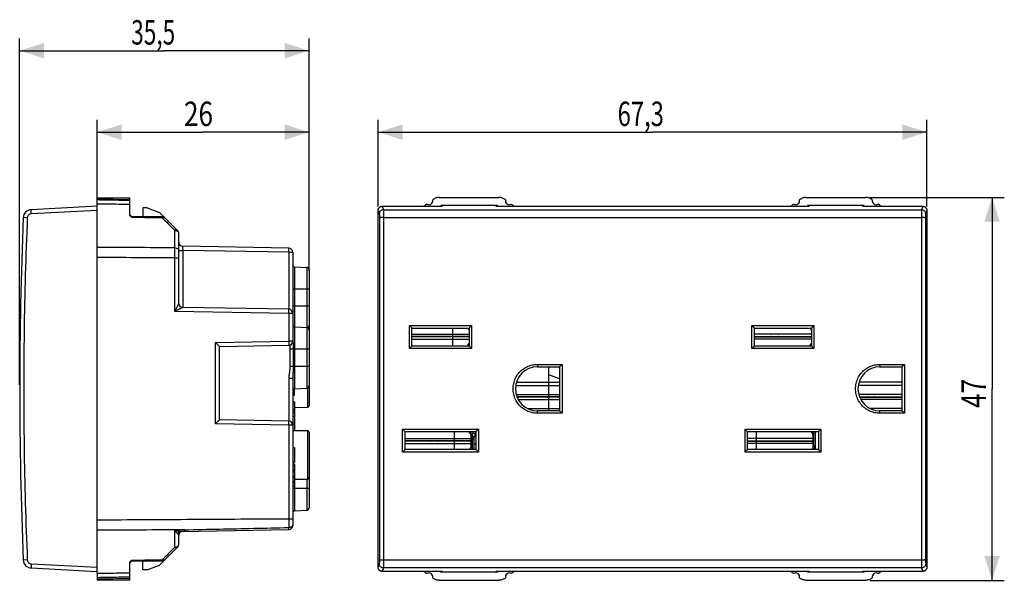
# Model space of a CAD drawing. Units: millimetres. Extents: x -78 to 43, y -20 to 49.
import ezdxf

# ---------------------------------------------------------------- set-up
doc = ezdxf.new("R2010")
doc.units = ezdxf.units.MM
doc.header["$LTSCALE"] = 16.335
doc.layers.get('0').update_dxf_attribs({"linetype": 'CONTINUOUS'})
doc.styles.get("Standard").update_dxf_attribs({"font": 'txt', "width": 0.8})
doc.dimstyles.new('DIMSTYLE_1', dxfattribs={"dimtxt": 3, "dimasz": 3, "dimexe": 0.18, "dimexo": 0.0625, "dimgap": 0.09, "dimtad": 1, "dimdsep": 46, "dimtxsty": 'STANDARD', "dimblk": '_FILLED', "dimblk1": '_FILLED', "dimblk2": '_FILLED', "dimcen": 0.09, "dimadec": 0, "dimazin": 0, "dimtfac": 1, "dimtofl": 0, "dimtmove": 0, "dimatfit": 3, "dimldrblk": '_FILLED', "dimfxl": 1, "dimtolj": 1, "dimarcsym": 0})

# ---------------------------------------------------------------- blocks, each defined once
blk = doc.blocks.new('_FILLED')
at = {"color": 0, "linetype": 'BYBLOCK'}
blk.add_solid([(0, 0), (-1, 0.317), (-1, -0.317)], dxfattribs=at)
blk = doc.blocks.new('*D0')
at = {"color": 2, "linetype": 'CONTINUOUS'}
for p, q in [((-33.82, 26.39), (-33.82, 36.99)), ((33.48, 26.39), (33.48, 36.99)), ((-33.82, 35.49), (-0.17, 35.49)), ((33.48, 35.49), (-0.17, 35.49))]:
    blk.add_line(p, q, dxfattribs=at)
at = {"color": 2, "linetype": 'CONTINUOUS', "xscale": 3, "yscale": 3, "zscale": 3}
for p, rotation in [((-33.82, 35.49), 180), ((33.48, 35.49), 360)]:
    blk.add_blockref('_FILLED', p, dxfattribs=dict(at, rotation=rotation))
at = {"color": 2, "linetype": 'CONTINUOUS', "width": 0.714286}
blk.add_text('67,3', height=3, dxfattribs=at).set_placement((-4.45, 36.24))
blk = doc.blocks.new('*D1')
at = {"color": 2, "linetype": 'CONTINUOUS'}
for p, q in [((26.51, 27.49), (42.98, 27.49)), ((41.48, 27.49), (41.48, 3.99)), ((41.48, -19.51), (41.48, 3.99)), ((26.51, -19.51), (42.98, -19.51))]:
    blk.add_line(p, q, dxfattribs=at)
at = {"color": 2, "linetype": 'CONTINUOUS', "xscale": 3, "yscale": 3, "zscale": 3}
for p, rotation in [((41.48, 27.49), 90), ((41.48, -19.51), 270)]:
    blk.add_blockref('_FILLED', p, dxfattribs=dict(at, rotation=rotation))
at = {"color": 2, "linetype": 'CONTINUOUS', "width": 0.785714}
blk.add_text('47', height=3, rotation=90, dxfattribs=at).set_placement((40.73, 1.64))
blk = doc.blocks.new('*D2')
at = {"color": 2, "linetype": 'CONTINUOUS'}
for p, q in [((-68.29, 26.39), (-68.29, 36.99)), ((-42.29, 18.45), (-42.29, 36.99)), ((-68.29, 35.49), (-55.29, 35.49)), ((-42.29, 35.49), (-55.29, 35.49))]:
    blk.add_line(p, q, dxfattribs=at)
at = {"color": 2, "linetype": 'CONTINUOUS', "xscale": 3, "yscale": 3, "zscale": 3, "rotation": 180}
blk.add_blockref('_FILLED', (-68.29, 35.49), dxfattribs=at)
at = {"color": 2, "linetype": 'CONTINUOUS', "xscale": 3, "yscale": 3, "zscale": 3}
blk.add_blockref('_FILLED', (-42.29, 35.49), dxfattribs=at)
at = {"color": 2, "linetype": 'CONTINUOUS', "width": 0.785714}
blk.add_text('26', height=3, dxfattribs=at).set_placement((-57.64, 36.24))
blk = doc.blocks.new('*D3')
at = {"color": 2, "linetype": 'CONTINUOUS'}
for p, q in [((-77.79, 4.49), (-77.79, 46.99)), ((-42.29, 18.89), (-42.29, 46.99)), ((-77.79, 45.49), (-60.04, 45.49)), ((-42.29, 45.49), (-60.04, 45.49))]:
    blk.add_line(p, q, dxfattribs=at)
at = {"color": 2, "linetype": 'CONTINUOUS', "xscale": 3, "yscale": 3, "zscale": 3, "rotation": 180}
blk.add_blockref('_FILLED', (-77.79, 45.49), dxfattribs=at)
at = {"color": 2, "linetype": 'CONTINUOUS', "xscale": 3, "yscale": 3, "zscale": 3}
blk.add_blockref('_FILLED', (-42.29, 45.49), dxfattribs=at)
at = {"color": 2, "linetype": 'CONTINUOUS', "width": 0.678571}
blk.add_text('35,5', height=3, dxfattribs=at).set_placement((-64.11, 46.24))

msp = doc.modelspace()

# ---------------------------------------------------------------- linework, layer by layer
at = {"color": 7, "linetype": 'CONTINUOUS'}
for p, q in [((-68.285, -18.669), (-68.285, 27.494)), ((-68.285, 27.494), (-64.285, 27.424)), ((-64.285, 25.39), (-64.285, 27.424)), ((-26.344, 27.494), (-18.994, 27.494)), ((18.656, 27.494), (26.006, 27.494)), ((-68.285, 26.394), (-76.397, 25.969)), ((-62.685, 26.194), (-62.685, 25.166)), ((-62.136, 26.194), (-62.685, 26.194)), ((-62.136, 26.194), (-60.641, 25.65)), ((-60.641, 25.65), (-58.432, 23.44)), ((-33.819, -17.906), (-33.819, 25.894)), ((-33.319, 26.394), (-25.969, 26.394)), ((-26.139, 26.494), (-26.139, 26.394)), ((-19.199, 26.494), (-26.139, 26.494)), ((-26.105, 26.494), (-26.084, 26.394)), ((-26.032, 26.494), (-26.054, 26.394)), ((-25.969, 26.394), (-25.902, 26.494)), ((-19.369, 26.394), (-19.435, 26.494)), ((-19.369, 26.394), (19.031, 26.394)), ((-19.305, 26.494), (-19.284, 26.394)), ((-19.232, 26.494), (-19.254, 26.394)), ((-19.199, 26.394), (-19.199, 26.494)), ((18.861, 26.494), (18.861, 26.394)), ((25.801, 26.494), (18.861, 26.494)), ((18.895, 26.494), (18.916, 26.394)), ((18.968, 26.494), (18.946, 26.394)), ((19.031, 26.394), (19.098, 26.494)), ((25.631, 26.394), (25.565, 26.494)), ((25.631, 26.394), (32.982, 26.394)), ((25.695, 26.494), (25.716, 26.394)), ((25.768, 26.494), (25.746, 26.394)), ((25.801, 26.394), (25.801, 26.494)), ((33.481, 25.894), (33.481, -17.906)), ((-64.089, 25.19), (-60.314, 25.124)), ((-58.285, 14.485), (-58.285, 23.087)), ((-44.777, 21.258), (-57.794, 21.485)), ((-44.285, 20.758), (-44.285, 9.842)), ((-44.096, 18.984), (-42.57, 18.904)), ((-42.285, 18.604), (-42.285, 1.925)), ((-44.777, 13.758), (-57.794, 13.985)), ((-44.096, 11.584), (-42.57, 11.504)), ((-29.669, 9.244), (-29.669, 11.444)), ((-29.669, 11.444), (-22.669, 11.444)), ((-22.669, 11.444), (-22.669, 9.244)), ((12.331, 11.444), (19.331, 11.444)), ((12.331, 9.244), (12.331, 11.444)), ((19.331, 11.444), (19.331, 9.244)), ((-53.285, 9.194), (-44.777, 9.342)), ((-53.285, 0.194), (-53.285, 9.194)), ((-22.669, 9.244), (-29.669, 9.244)), ((19.331, 9.244), (12.331, 9.244)), ((-14.269, 6.694), (-11.569, 6.694)), ((-12.869, 5.714), (-12.869, 6.694)), ((-11.569, 6.694), (-11.569, 1.294)), ((27.731, 6.694), (30.431, 6.694)), ((30.431, 6.694), (30.431, 1.294)), ((-44.285, 5.251), (-44.285, -12.771)), ((-11.569, 5.21), (-12.869, 5.714)), ((-44.285, 3.757), (-44.135, 3.757)), ((-44.135, 3.997), (-44.135, 3.218)), ((-44.096, 4.004), (-42.57, 4.084)), ((-16.836, 4.826), (-11.569, 4.826)), ((30.431, 4.826), (25.164, 4.826)), ((-44.285, 3.611), (-44.135, 3.611)), ((-44.285, 3.596), (-44.135, 3.596)), ((-44.285, 3.218), (-44.135, 3.218)), ((-44.085, 2.394), (-44.285, 2.394)), ((-44.285, 2.123), (-44.085, 2.123)), ((-44.285, 1.477), (-44.085, 1.477)), ((-44.085, 2.394), (-44.085, 1.477)), ((-44.085, 1.697), (-42.482, 1.725)), ((-44.085, 1.432), (-44.085, -1.11)), ((-11.569, 1.294), (-14.269, 1.294)), ((30.431, 1.294), (27.731, 1.294)), ((-44.777, 0.045), (-53.285, 0.194)), ((-44.285, 1.168), (-44.085, 1.168)), ((-44.285, 1.111), (-44.085, 1.111)), ((-44.285, 0.594), (-44.085, 0.594)), ((-44.285, -0.306), (-44.085, -0.306)), ((-44.285, -1.106), (-42.482, -1.138)), ((-42.285, -1.338), (-42.285, -10.617)), ((-30.519, -3.456), (-30.519, -1.256)), ((-30.519, -1.256), (-21.819, -1.256)), ((-22.469, -1.256), (-22.469, -1.605)), ((-21.819, -1.256), (-21.819, -3.456)), ((11.481, -1.256), (20.181, -1.256)), ((11.481, -3.456), (11.481, -1.256)), ((19.531, -1.256), (19.531, -1.605)), ((19.631, -2.906), (19.631, -1.256)), ((19.81, -3.456), (19.81, -1.256)), ((20.181, -1.256), (20.181, -3.456)), ((-44.285, -3.206), (-44.085, -3.206)), ((-44.085, -3.206), (-44.085, -5.007)), ((-21.819, -3.456), (-30.519, -3.456)), ((-22.469, -3.456), (-22.469, -3.202)), ((-22.094, -2.776), (-22.094, -3.456)), ((20.181, -3.456), (11.481, -3.456)), ((19.531, -2.906), (19.631, -2.906)), ((19.531, -2.985), (19.71, -2.985)), ((19.531, -3.456), (19.531, -3.202)), ((19.631, -2.906), (19.71, -2.985)), ((19.71, -2.985), (19.71, -3.456)), ((-44.285, -5.007), (-44.085, -5.007)), ((-44.285, -5.206), (-44.085, -5.206)), ((-44.285, -5.506), (-44.085, -5.506)), ((-44.085, -6.006), (-44.285, -6.006)), ((-44.285, -6.031), (-44.085, -6.031)), ((-44.085, -5.206), (-44.085, -6.006)), ((-44.085, -6.031), (-44.085, -8.206)), ((-44.285, -6.207), (-44.085, -6.207)), ((-44.285, -6.718), (-44.085, -6.718)), ((-44.285, -6.894), (-44.085, -6.894)), ((-44.085, -7.103), (-42.482, -7.075)), ((-44.285, -7.355), (-44.085, -7.355)), ((-44.285, -7.531), (-44.085, -7.531)), ((-44.285, -7.556), (-44.085, -7.556)), ((-44.285, -7.906), (-44.085, -7.906)), ((-44.285, -8.206), (-44.085, -8.206)), ((-44.096, -10.996), (-42.57, -10.916)), ((-58.009, -13.501), (-44.777, -13.27)), ((-58.285, -15.099), (-58.285, -13.998)), ((-58.432, -15.453), (-60.641, -17.662)), ((-76.397, -17.981), (-68.285, -18.406)), ((-64.285, -19.436), (-64.285, -17.403)), ((-60.314, -17.137), (-64.089, -17.203)), ((-62.685, -18.206), (-62.685, -17.178)), ((-62.136, -18.206), (-60.641, -17.662)), ((-68.285, -18.736), (-68.285, -19.506)), ((-62.136, -18.206), (-62.685, -18.206)), ((-25.969, -18.406), (-33.319, -18.406)), ((-26.139, -18.506), (-26.139, -18.406)), ((-19.199, -18.506), (-26.139, -18.506)), ((-26.105, -18.506), (-26.084, -18.406)), ((-26.032, -18.506), (-26.054, -18.406)), ((-25.902, -18.506), (-25.969, -18.406)), ((-19.435, -18.506), (-19.369, -18.406)), ((19.031, -18.406), (-19.369, -18.406)), ((-19.305, -18.506), (-19.284, -18.406)), ((-19.232, -18.506), (-19.254, -18.406)), ((-19.199, -18.406), (-19.199, -18.506)), ((18.861, -18.506), (18.861, -18.406)), ((25.801, -18.506), (18.861, -18.506)), ((18.895, -18.506), (18.916, -18.406)), ((18.968, -18.506), (18.946, -18.406)), ((19.098, -18.506), (19.031, -18.406)), ((25.565, -18.506), (25.631, -18.406)), ((32.982, -18.406), (25.631, -18.406)), ((25.695, -18.506), (25.716, -18.406)), ((25.768, -18.506), (25.746, -18.406)), ((25.801, -18.406), (25.801, -18.506)), ((-68.285, -19.506), (-64.285, -19.436)), ((-26.344, -19.506), (-18.994, -19.506)), ((18.656, -19.506), (26.006, -19.506))]:
    msp.add_line(p, q, dxfattribs=at)
at = {"color": 9, "linetype": 'CONTINUOUS'}
for p, q in [((-68.285, 25.894), (-76.379, 25.469)), ((-33.819, 25.894), (-33.677, 25.469)), ((-33.319, 26.394), (-33.178, 25.969)), ((-33.178, 25.969), (32.84, 25.969)), ((32.982, 26.394), (32.84, 25.969)), ((33.481, 25.894), (33.34, 25.469)), ((-76.853, 24.991), (-77.343, 25.012)), ((-33.169, 25.012), (-33.169, -17.025)), ((-33.169, 25.012), (32.832, 25.012)), ((32.832, 25.012), (32.832, -17.025)), ((-58.777, 21.299), (-58.777, 23.436)), ((-58.285, 20.985), (-57.794, 20.985)), ((-57.794, 20.985), (-57.794, 13.985)), ((-44.777, 20.758), (-57.794, 20.985)), ((-44.777, 20.758), (-44.777, 13.758)), ((-44.777, 20.758), (-44.285, 20.758)), ((-58.777, 13.502), (-58.777, 20.056)), ((-58.777, 20.056), (-58.285, 20.056)), ((-44.096, 18.984), (-44.096, 4.004)), ((-42.57, 18.904), (-42.57, 4.084)), ((-42.285, 16.244), (-44.285, 16.244)), ((-44.777, 13.258), (-58.777, 13.502)), ((-42.285, 14.144), (-44.285, 14.144)), ((-44.285, 13.258), (-44.777, 13.258)), ((-44.777, 13.258), (-44.777, 9.842)), ((-42.482, 11.502), (-42.482, 11.485)), ((-29.969, 8.947), (-29.969, 11.748)), ((-29.969, 11.748), (-22.369, 11.748)), ((-24.669, 10.416), (-24.669, 11.444)), ((-22.369, 11.748), (-22.369, 8.947)), ((12.031, 11.748), (19.631, 11.748)), ((12.031, 8.947), (12.031, 11.748)), ((19.631, 11.748), (19.631, 8.947)), ((-53.777, 9.685), (-44.777, 9.842)), ((-53.777, -0.298), (-53.777, 9.685)), ((-44.285, 9.842), (-44.777, 9.842)), ((-29.669, 10.709), (-22.669, 10.709)), ((-29.669, 10.073), (-22.669, 10.073)), ((-24.669, 9.244), (-24.669, 10.366)), ((-23.069, 10.366), (-23.069, 10.416)), ((19.331, 10.709), (12.331, 10.709)), ((19.331, 10.073), (12.331, 10.073)), ((-42.285, 8.844), (-44.644, 8.844)), ((-44.644, 8.844), (-44.644, 6.744)), ((-44.248, 8.844), (-44.248, 6.744)), ((-22.369, 8.947), (-29.969, 8.947)), ((19.631, 8.947), (12.031, 8.947)), ((-42.285, 6.744), (-44.644, 6.744)), ((-14.269, 6.996), (-14.269, 6.694)), ((-14.269, 6.996), (-11.269, 6.996)), ((-11.269, 6.996), (-11.269, 0.992)), ((27.731, 6.996), (30.731, 6.996)), ((27.731, 6.996), (27.731, 6.694)), ((30.731, 6.996), (30.731, 0.992)), ((-44.285, 5.251), (-44.777, 5.251)), ((-44.777, 5.251), (-44.777, 0.045)), ((-12.869, 3.016), (-12.869, 5.714)), ((-42.482, 4.102), (-42.482, 1.725)), ((-16.879, 3.309), (-11.569, 3.309)), ((-16.623, 2.673), (-11.569, 2.673)), ((-12.869, 1.294), (-12.869, 2.966)), ((30.431, 3.309), (25.121, 3.309)), ((30.431, 2.673), (25.377, 2.673)), ((-14.269, 0.992), (-14.269, 1.294)), ((27.731, 0.992), (27.731, 1.294)), ((-11.269, 0.992), (-14.269, 0.992)), ((30.731, 0.992), (27.731, 0.992)), ((-44.777, -0.455), (-53.777, -0.298)), ((-44.285, -0.455), (-44.777, -0.455)), ((-44.777, -0.455), (-44.777, -11.983)), ((-42.482, -1.138), (-42.482, -7.075)), ((-30.819, -3.761), (-30.819, -0.959)), ((-30.819, -0.959), (-21.519, -0.959)), ((-21.519, -0.959), (-21.519, -3.761)), ((11.181, -0.959), (20.481, -0.959)), ((11.181, -3.761), (11.181, -0.959)), ((20.481, -0.959), (20.481, -3.761)), ((-30.519, -2.086), (-22.469, -2.086)), ((-24.469, -2.379), (-24.469, -1.256)), ((-22.869, -2.379), (-22.869, -2.429)), ((-22.269, -2.206), (-22.098, -2.206)), ((-22.169, -1.504), (-22.169, -1.256)), ((19.531, -2.086), (11.481, -2.086)), ((12.531, -1.256), (12.531, -2.379)), ((-30.519, -2.722), (-22.469, -2.722)), ((-24.469, -3.456), (-24.469, -2.429)), ((-22.094, -2.776), (-21.819, -2.776)), ((19.531, -2.722), (11.481, -2.722)), ((12.531, -2.429), (12.531, -3.456)), ((-21.519, -3.761), (-30.819, -3.761)), ((20.481, -3.761), (11.181, -3.761)), ((-42.57, -7.075), (-42.57, -10.916)), ((-42.285, -8.256), (-44.285, -8.256)), ((-44.096, -8.206), (-44.096, -10.996)), ((-44.285, -11.983), (-44.777, -11.983)), ((-58.777, -13.326), (-57.548, -13.304)), ((-58.777, -15.448), (-58.777, -13.326)), ((-76.853, -17.004), (-77.343, -17.025)), ((-76.379, -17.482), (-68.285, -17.906)), ((-33.677, -17.482), (-33.819, -17.906)), ((-33.178, -17.981), (-33.319, -18.406)), ((32.84, -17.981), (-33.178, -17.981)), ((32.832, -17.025), (-33.169, -17.025)), ((32.84, -17.981), (32.982, -18.406)), ((33.34, -17.482), (33.481, -17.906))]:
    msp.add_line(p, q, dxfattribs=at)
at = {"color": 3, "linetype": 'CONTINUOUS'}
for p, q in [((-22.876, 11.444), (-22.669, 11.19)), ((19.124, 11.444), (19.331, 11.19)), ((-22.669, 10.416), (-29.669, 10.416)), ((-22.669, 10.366), (-29.669, 10.366)), ((12.331, 10.416), (19.331, 10.416)), ((12.331, 10.366), (19.331, 10.366)), ((-22.669, 9.593), (-22.954, 9.244)), ((19.331, 9.593), (19.046, 9.244)), ((-16.938, 4.402), (-11.569, 4.402)), ((30.431, 4.402), (25.062, 4.402)), ((-11.569, 3.016), (-16.785, 3.016)), ((-11.569, 2.966), (-16.764, 2.966)), ((25.215, 3.016), (30.431, 3.016)), ((25.236, 2.966), (30.431, 2.966)), ((-15.477, 1.58), (-11.569, 1.58)), ((30.431, 1.58), (26.523, 1.58)), ((-22.469, -2.379), (-30.519, -2.379)), ((-22.754, -1.256), (-22.469, -1.605)), ((-22.469, -1.604), (-22.269, -1.604)), ((-22.469, -1.605), (-22.469, -2.379)), ((-22.269, -1.604), (-22.269, -3.456)), ((-21.819, -1.504), (-22.169, -1.504)), ((11.481, -2.379), (19.531, -2.379)), ((19.246, -1.256), (19.531, -1.605)), ((19.531, -3.202), (19.531, -1.605)), ((-22.469, -2.429), (-30.519, -2.429)), ((-22.469, -3.202), (-22.676, -3.456)), ((-22.469, -2.429), (-22.469, -3.202)), ((11.481, -2.429), (19.531, -2.429)), ((19.531, -3.202), (19.324, -3.456))]:
    msp.add_line(p, q, dxfattribs=at)
for points in [[(-27.595, 10.416), (-27.601, 10.415), (-27.651, 10.401), (-27.702, 10.385), (-27.755, 10.366), (-27.755, 10.366)], [(-26.583, 10.366), (-26.595, 10.371), (-26.65, 10.39), (-26.704, 10.406), (-26.743, 10.416)], [(14.405, 10.416), (14.399, 10.415), (14.349, 10.401), (14.298, 10.385), (14.245, 10.366), (14.245, 10.366)], [(15.417, 10.366), (15.405, 10.371), (15.35, 10.39), (15.296, 10.406), (15.257, 10.416)], [(-15.795, 3.016), (-15.801, 3.015), (-15.851, 3.001), (-15.902, 2.985), (-15.955, 2.966), (-15.955, 2.966)], [(-14.783, 2.966), (-14.795, 2.971), (-14.85, 2.99), (-14.904, 3.006), (-14.943, 3.016)], [(26.205, 3.016), (26.199, 3.015), (26.149, 3.001), (26.098, 2.985), (26.045, 2.966), (26.045, 2.966)], [(27.217, 2.966), (27.205, 2.971), (27.15, 2.99), (27.096, 3.006), (27.057, 3.016)], [(-27.555, -2.379), (-27.542, -2.383), (-27.487, -2.402), (-27.434, -2.418), (-27.395, -2.429)], [(-26.543, -2.429), (-26.536, -2.427), (-26.487, -2.413), (-26.435, -2.397), (-26.383, -2.379), (-26.382, -2.379)], [(14.445, -2.379), (14.458, -2.383), (14.513, -2.402), (14.566, -2.418), (14.605, -2.429)], [(15.457, -2.429), (15.464, -2.427), (15.513, -2.413), (15.565, -2.397), (15.617, -2.379), (15.618, -2.379)]]:
    msp.add_lwpolyline(points, dxfattribs=at)
at = {"color": 7, "linetype": 'CONTINUOUS'}
for centre, radius, start, end in [((-11.419, 3.994), 28, 125.96277, 126.86141), ((-27.619, 27.094), 0.5, 240.88758, 9.19628), ((-11.419, 3.994), 28, 123.55721, 124.12109), ((-33.919, 3.994), 28, 55.87891, 56.44279), ((-17.719, 27.094), 0.5, 170.80372, 299.11242), ((-33.919, 3.994), 28, 53.13064, 54.03723), ((33.581, 3.994), 28, 125.96277, 126.86936), ((17.381, 27.094), 0.5, 240.88758, 9.19628), ((33.581, 3.994), 28, 123.55721, 124.12109), ((11.081, 3.994), 28, 55.87891, 56.44279), ((27.281, 27.094), 0.5, 170.80372, 299.11242), ((11.081, 3.994), 28, 53.13859, 54.03723), ((-76.344, 24.97), 1, 93, 177.59077), ((-64.085, 25.39), 0.2, 180, 269), ((422.215, 3.994), 500, 177.59077, 182.40923), ((-60.323, 24.625), 0.5, 45, 89), ((-58.785, 23.087), 0.5, 0, 45), ((-57.785, 21.985), 0.5, 179.99997, 269), ((-44.785, 20.758), 0.5, 0, 89), ((-44.085, 19.184), 0.2, 180.00014, 267.00001), ((-42.585, 18.604), 0.3, 0, 87), ((-57.785, 14.485), 0.5, 179.99961, 268.99999), ((-44.785, 13.258), 0.5, 0, 89), ((-44.085, 11.784), 0.2, 180, 267.00001), ((-42.585, 11.204), 0.3, 0, 87), ((-42.585, 11.783), 0.3, 284.79839, 360), ((-44.785, 9.842), 0.5, 271, 360), ((-14.269, 3.994), 2.7, 90, 270), ((27.731, 3.994), 2.7, 90, 270), ((-44.085, 3.804), 0.2, 92.99993, 180), ((-42.585, 4.383), 0.3, 273.00005, 360), ((-42.485, 1.925), 0.2, 271, 360), ((-44.785, -0.455), 0.5, 0, 89), ((-42.485, -1.338), 0.2, 0, 89), ((-21.669, -2.206), 0.6, 104.51574, 180), ((-42.485, -6.875), 0.2, 271, 360), ((-42.585, -10.617), 0.3, 273.00005, 360), ((-44.085, -11.196), 0.2, 92.99993, 179.99869), ((-44.785, -12.771), 0.5, 271, 360), ((-57.785, -13.998), 0.5, 90.99996, 180), ((-58.785, -15.099), 0.5, 315, 360), ((-76.344, -16.983), 1, 182.40923, 267), ((-64.085, -17.403), 0.2, 91, 180), ((-60.323, -16.637), 0.5, 271, 315), ((-11.419, 3.994), 28, 233.13859, 234.03723), ((-27.619, -19.106), 0.5, 350.80372, 119.11242), ((-11.419, 3.994), 28, 235.87891, 236.44279), ((-33.919, 3.994), 28, 303.55721, 304.12109), ((-17.719, -19.106), 0.5, 60.88758, 189.19628), ((-33.919, 3.994), 28, 305.96277, 306.86936), ((33.581, 3.994), 28, 233.13064, 234.03723), ((17.381, -19.106), 0.5, 350.80372, 119.11242), ((33.581, 3.994), 28, 235.87891, 236.44279), ((11.081, 3.994), 28, 303.55721, 304.12109), ((27.281, -19.106), 0.5, 60.88758, 189.19628), ((11.081, 3.994), 28, 305.96277, 306.86141)]:
    msp.add_arc(centre, radius, start, end, dxfattribs=at)
at = {"color": 3, "linetype": 'CONTINUOUS'}
msp.add_arc((-22.169, -1.604), 0.1, 90, 180, dxfattribs=at)
at = {"color": 9, "linetype": 'CONTINUOUS'}
msp.add_arc((-21.669, -2.206), 0.43, 110.46119, 179.99617, dxfattribs=at)
for points, knots in [([(-68.285, 27.327), (-67.841, 27.319), (-66.952, 27.304), (-65.619, 27.28), (-64.73, 27.265), (-64.285, 27.257)], [0, 0, 0, 0, 0.3331946, 0.666528, 1, 1, 1, 1]), ([(-76.379, 25.469), (-76.428, 25.467), (-76.526, 25.447), (-76.657, 25.376), (-76.762, 25.27), (-76.832, 25.138), (-76.85, 25.04), (-76.853, 24.991)], [0, 0, 0, 0, 0.1991399, 0.3994273, 0.5996874, 0.7999973, 1, 1, 1, 1]), ([(-76.379, 25.469), (-76.382, 25.533), (-76.385, 25.647), (-76.403, 25.814), (-76.383, 25.891), (-76.409, 25.968), (-76.397, 25.969)], [0, 0, 0, 0, 0.3825892, 0.7068951, 0.9236294, 1, 1, 1, 1]), ([(-33.178, 25.969), (-33.243, 25.969), (-33.374, 25.943), (-33.54, 25.831), (-33.651, 25.666), (-33.677, 25.534), (-33.677, 25.469)], [0, 0, 0, 0, 0.2501177, 0.5002104, 0.7501807, 1, 1, 1, 1]), ([(-33.677, 25.469), (-33.674, 25.46), (-33.676, 25.426), (-33.671, 25.359), (-33.671, 25.257), (-33.669, 25.131), (-33.669, 25.039), (-33.669, 24.991)], [0, 0, 0, 0, 0.0610544, 0.2074343, 0.4263922, 0.6990037, 1, 1, 1, 1]), ([(-33.178, 25.969), (-33.174, 25.949), (-33.176, 25.883), (-33.171, 25.747), (-33.171, 25.544), (-33.169, 25.291), (-33.169, 25.108), (-33.169, 25.012)], [0, 0, 0, 0, 0.0611698, 0.2073543, 0.4258954, 0.6979491, 1, 1, 1, 1]), ([(32.84, 25.969), (32.837, 25.949), (32.839, 25.883), (32.834, 25.747), (32.834, 25.544), (32.832, 25.291), (32.832, 25.108), (32.832, 25.012)], [0, 0, 0, 0, 0.0611736, 0.2073675, 0.4259079, 0.6979453, 1, 1, 1, 1]), ([(33.34, 25.469), (33.34, 25.534), (33.314, 25.666), (33.202, 25.831), (33.036, 25.943), (32.905, 25.969), (32.84, 25.969)], [0, 0, 0, 0, 0.2498173, 0.4997871, 0.7498806, 1, 1, 1, 1]), ([(33.34, 25.469), (33.337, 25.46), (33.338, 25.426), (33.334, 25.359), (33.334, 25.257), (33.332, 25.131), (33.332, 25.039), (33.332, 24.991)], [0, 0, 0, 0, 0.0608564, 0.2069974, 0.4256819, 0.6980649, 1, 1, 1, 1]), ([(-76.853, 24.991), (-77.049, 20.328), (-77.31, 10.996), (-77.31, -3.008), (-77.049, -12.34), (-76.853, -17.004)], [0, 0, 0, 0, 0.3333323, 0.666667, 1, 1, 1, 1]), ([(-64.089, 25.068), (-64.089, 25.084), (-64.089, 25.113), (-64.088, 25.147), (-64.09, 25.173), (-64.087, 25.182), (-64.09, 25.19), (-64.089, 25.19)], [0, 0, 0, 0, 0.4005517, 0.6875811, 0.8727158, 0.9711114, 1, 1, 1, 1]), ([(-64.089, 25.068), (-63.46, 25.057), (-62.202, 25.035), (-60.944, 25.013), (-60.315, 25.001)], [0, 0, 0, 0, 0.4998571, 1, 1, 1, 1]), ([(-60.314, 25.124), (-60.31, 25.124), (-60.32, 25.094), (-60.31, 25.064), (-60.314, 25.024), (-60.314, 25.001)], [0, 0, 0, 0, 0.1155815, 0.4553122, 1, 1, 1, 1]), ([(-60.315, 25.001), (-60.066, 24.748), (-59.553, 24.226), (-59.04, 23.705), (-58.777, 23.436)], [0, 0, 0, 0, 0.4853273, 1, 1, 1, 1]), ([(-59.97, 24.978), (-59.994, 25.003), (-60.063, 25.041), (-60.171, 25.044), (-60.24, 25.028), (-60.269, 25.019)], [0, 0, 0, 0, 0.3315122, 0.7102705, 1, 1, 1, 1]), ([(-33.169, 25.012), (-33.232, 25.012), (-33.347, 25.009), (-33.508, 25.012), (-33.596, 24.992), (-33.664, 25.004), (-33.669, 24.991)], [0, 0, 0, 0, 0.3779257, 0.6996868, 0.917561, 1, 1, 1, 1]), ([(-33.669, 24.991), (-33.666, 20.326), (-33.661, 10.993), (-33.661, -3.005), (-33.666, -12.338), (-33.669, -17.004)], [0, 0, 0, 0, 0.3332892, 0.6667109, 1, 1, 1, 1]), ([(33.332, 24.991), (33.326, 25.004), (33.259, 24.992), (33.17, 25.012), (33.01, 25.009), (32.895, 25.012), (32.832, 25.012)], [0, 0, 0, 0, 0.082439, 0.3003132, 0.6220743, 1, 1, 1, 1]), ([(33.332, 24.991), (33.328, 20.326), (33.324, 10.993), (33.324, -3.005), (33.328, -12.338), (33.332, -17.004)], [0, 0, 0, 0, 0.3332887, 0.6667106, 1, 1, 1, 1]), ([(-58.432, 23.44), (-58.455, 23.464), (-58.525, 23.497), (-58.65, 23.49), (-58.733, 23.458), (-58.777, 23.436)], [0, 0, 0, 0, 0.2726801, 0.6009806, 1, 1, 1, 1]), ([(-58.624, 23.417), (-58.577, 23.406), (-58.488, 23.374), (-58.377, 23.298), (-58.303, 23.2), (-58.285, 23.123), (-58.285, 23.087)], [0, 0, 0, 0, 0.2880882, 0.5507394, 0.785487, 1, 1, 1, 1]), ([(-58.777, 21.299), (-60.363, 21.308), (-63.532, 21.326), (-66.702, 21.344), (-68.285, 21.353)], [0, 0, 0, 0, 0.5003812, 1, 1, 1, 1]), ([(-58.777, 21.299), (-58.713, 21.298), (-58.592, 21.283), (-58.432, 21.219), (-58.317, 21.12), (-58.285, 21.029), (-58.285, 20.988)], [0, 0, 0, 0, 0.3007656, 0.5742506, 0.8049028, 1, 1, 1, 1]), ([(-58.777, 20.056), (-58.776, 20.167), (-58.776, 20.386), (-58.776, 20.708), (-58.776, 21.011), (-58.776, 21.206), (-58.777, 21.299)], [0, 0, 0, 0, 0.2685836, 0.5295148, 0.7755932, 1, 1, 1, 1]), ([(-57.794, 21.485), (-57.796, 21.485), (-57.794, 21.474), (-57.798, 21.46), (-57.797, 21.427), (-57.798, 21.386), (-57.798, 21.33), (-57.798, 21.266), (-57.797, 21.196), (-57.796, 21.123), (-57.795, 21.053), (-57.794, 21.007), (-57.794, 20.985)], [0, 0, 0, 0, 0.0105279, 0.0445654, 0.105117, 0.1922629, 0.3034772, 0.4341866, 0.5775412, 0.7251186, 0.8683904, 1, 1, 1, 1]), ([(-44.777, 20.758), (-44.775, 20.822), (-44.777, 20.936), (-44.764, 21.103), (-44.788, 21.18), (-44.764, 21.258), (-44.777, 21.258)], [0, 0, 0, 0, 0.3825593, 0.7068734, 0.9236229, 1, 1, 1, 1]), ([(-58.777, 20.056), (-60.363, 20.065), (-63.532, 20.085), (-66.702, 20.104), (-68.285, 20.113)], [0, 0, 0, 0, 0.5003812, 1, 1, 1, 1]), ([(-58.285, 14.485), (-58.285, 14.479), (-58.298, 14.461), (-58.315, 14.418), (-58.35, 14.35), (-58.395, 14.258), (-58.452, 14.145), (-58.518, 14.012), (-58.595, 13.861), (-58.682, 13.688), (-58.744, 13.567), (-58.777, 13.502)], [0, 0, 0, 0, 0.0152713, 0.0581711, 0.1276714, 0.2223718, 0.3382742, 0.4730434, 0.6276576, 0.8024749, 1, 1, 1, 1]), ([(-57.794, 13.985), (-57.791, 13.985), (-57.821, 13.973), (-57.835, 13.962), (-57.899, 13.933), (-57.969, 13.897), (-58.065, 13.851), (-58.174, 13.797), (-58.301, 13.735), (-58.444, 13.665), (-58.604, 13.586), (-58.717, 13.531), (-58.777, 13.502)], [0, 0, 0, 0, 0.0095828, 0.042101, 0.0971896, 0.1739188, 0.2699198, 0.3825333, 0.5110385, 0.6562288, 0.8185623, 1, 1, 1, 1]), ([(-44.777, 13.258), (-44.775, 13.322), (-44.777, 13.436), (-44.764, 13.603), (-44.788, 13.68), (-44.764, 13.758), (-44.777, 13.758)], [0, 0, 0, 0, 0.3825593, 0.7068734, 0.9236229, 1, 1, 1, 1]), ([(-44.777, 9.842), (-44.776, 9.791), (-44.773, 9.691), (-44.775, 9.56), (-44.768, 9.444), (-44.783, 9.393), (-44.769, 9.342), (-44.777, 9.342)], [0, 0, 0, 0, 0.309858, 0.5892097, 0.8103192, 0.9518362, 1, 1, 1, 1]), ([(-44.28, 10.029), (-44.278, 9.97), (-44.274, 9.847), (-44.269, 9.724), (-44.266, 9.66)], [0, 0, 0, 0, 0.4776267, 1, 1, 1, 1]), ([(-44.678, 9.354), (-44.675, 9.33), (-44.67, 9.282), (-44.662, 9.206), (-44.655, 9.125), (-44.649, 9.038), (-44.645, 8.943), (-44.644, 8.878), (-44.644, 8.844)], [0, 0, 0, 0, 0.1383614, 0.2863188, 0.4451657, 0.6161958, 0.8007087, 1, 1, 1, 1]), ([(-44.266, 9.66), (-44.265, 9.625), (-44.259, 9.479), (-44.251, 9.207), (-44.248, 8.97), (-44.248, 8.844)], [0, 0, 0, 0, 0.1261069, 0.5377607, 1, 1, 1, 1]), ([(-44.644, 6.744), (-44.644, 6.654), (-44.651, 6.482), (-44.677, 6.236), (-44.707, 6.011), (-44.735, 5.802), (-44.758, 5.607), (-44.773, 5.425), (-44.777, 5.308), (-44.777, 5.251)], [0, 0, 0, 0, 0.1799404, 0.3437525, 0.4946747, 0.6347451, 0.7652114, 0.886715, 1, 1, 1, 1]), ([(-44.248, 6.744), (-44.248, 6.644), (-44.249, 6.456), (-44.257, 6.189), (-44.265, 5.954), (-44.273, 5.746), (-44.28, 5.562), (-44.284, 5.4), (-44.285, 5.299), (-44.285, 5.251)], [0, 0, 0, 0, 0.200292, 0.3781788, 0.5352232, 0.6738961, 0.7964238, 0.9045389, 1, 1, 1, 1]), ([(-14.269, 0.992), (-14.494, 0.992), (-14.945, 1.043), (-15.585, 1.268), (-16.158, 1.629), (-16.634, 2.107), (-16.993, 2.678), (-17.218, 3.318), (-17.294, 3.994), (-17.218, 4.671), (-16.993, 5.31), (-16.633, 5.882), (-16.157, 6.359), (-15.584, 6.72), (-14.944, 6.945), (-14.493, 6.996), (-14.269, 6.996)], [0, 0, 0, 0, 0.0716956, 0.1434077, 0.2146962, 0.2856986, 0.3567236, 0.4281299, 0.5000418, 0.5719763, 0.643414, 0.7144537, 0.7854479, 0.8567011, 0.9283607, 1, 1, 1, 1]), ([(27.731, 0.992), (27.506, 0.992), (27.055, 1.043), (26.415, 1.268), (25.842, 1.629), (25.366, 2.107), (25.007, 2.678), (24.782, 3.318), (24.706, 3.994), (24.782, 4.671), (25.007, 5.31), (25.367, 5.882), (25.843, 6.359), (26.416, 6.72), (27.056, 6.945), (27.507, 6.996), (27.731, 6.996)], [0, 0, 0, 0, 0.0716956, 0.1434077, 0.2146962, 0.2856986, 0.3567236, 0.4281299, 0.5000418, 0.5719763, 0.643414, 0.7144537, 0.7854479, 0.8567011, 0.9283607, 1, 1, 1, 1]), ([(-44.777, -0.455), (-44.776, -0.403), (-44.773, -0.304), (-44.775, -0.173), (-44.768, -0.057), (-44.783, -0.006), (-44.768, 0.045), (-44.777, 0.045)], [0, 0, 0, 0, 0.308908, 0.5875698, 0.8087323, 0.9507851, 1, 1, 1, 1]), ([(-22.098, -2.206), (-22.089, -2.206), (-22.108, -2.265), (-22.088, -2.322), (-22.097, -2.456), (-22.093, -2.605), (-22.094, -2.718), (-22.094, -2.776)], [0, 0, 0, 0, 0.0484075, 0.190319, 0.41206, 0.6917523, 1, 1, 1, 1]), ([(-44.777, -11.983), (-48.702, -12.007), (-56.538, -12.055), (-64.375, -12.102), (-68.285, -12.126)], [0, 0, 0, 0, 0.5009383, 1, 1, 1, 1]), ([(-44.777, -11.983), (-44.776, -12.105), (-44.776, -12.345), (-44.776, -12.695), (-44.776, -12.923), (-44.776, -13.033)], [0, 0, 0, 0, 0.3488011, 0.6858896, 1, 1, 1, 1]), ([(-57.548, -13.304), (-56.145, -13.275), (-53.322, -13.215), (-49.065, -13.124), (-46.211, -13.064), (-44.776, -13.033)], [0, 0, 0, 0, 0.3296423, 0.6629755, 1, 1, 1, 1]), ([(-44.777, -13.27), (-44.767, -13.27), (-44.787, -13.211), (-44.768, -13.153), (-44.776, -13.075), (-44.776, -13.033)], [0, 0, 0, 0, 0.1202449, 0.4666937, 1, 1, 1, 1]), ([(-44.285, -12.771), (-44.285, -12.798), (-44.306, -12.86), (-44.382, -12.932), (-44.491, -12.988), (-44.627, -13.024), (-44.725, -13.031), (-44.776, -13.033)], [0, 0, 0, 0, 0.1383805, 0.3049109, 0.5094028, 0.7455387, 1, 1, 1, 1]), ([(-57.548, -13.304), (-59.339, -13.315), (-62.918, -13.335), (-66.497, -13.355), (-68.285, -13.366)], [0, 0, 0, 0, 0.5004304, 1, 1, 1, 1]), ([(-58.777, -13.326), (-58.761, -13.35), (-58.729, -13.398), (-58.679, -13.471), (-58.625, -13.546), (-58.568, -13.619), (-58.51, -13.689), (-58.453, -13.75), (-58.413, -13.787), (-58.393, -13.802)], [0, 0, 0, 0, 0.1371581, 0.2833866, 0.4350418, 0.5878978, 0.7371384, 0.8774518, 1, 1, 1, 1]), ([(-58.777, -13.326), (-58.746, -13.338), (-58.682, -13.361), (-58.581, -13.395), (-58.472, -13.428), (-58.358, -13.457), (-58.241, -13.481), (-58.125, -13.498), (-58.047, -13.502), (-58.009, -13.501)], [0, 0, 0, 0, 0.124516, 0.2599875, 0.4039835, 0.553614, 0.7055978, 0.8565608, 1, 1, 1, 1]), ([(-58.393, -13.802), (-58.372, -13.745), (-58.313, -13.641), (-58.176, -13.53), (-58.063, -13.502), (-58.009, -13.501)], [0, 0, 0, 0, 0.3515861, 0.6831092, 1, 1, 1, 1]), ([(-58.393, -13.802), (-58.372, -13.818), (-58.334, -13.854), (-58.295, -13.921), (-58.285, -13.972), (-58.285, -13.998)], [0, 0, 0, 0, 0.3437066, 0.6705819, 1, 1, 1, 1]), ([(-57.548, -13.304), (-57.548, -13.338), (-57.541, -13.4), (-57.556, -13.447), (-57.54, -13.493), (-57.548, -13.493)], [0, 0, 0, 0, 0.5383075, 0.8818208, 1, 1, 1, 1]), ([(-58.777, -15.448), (-59.04, -15.717), (-59.553, -16.239), (-60.066, -16.761), (-60.315, -17.014)], [0, 0, 0, 0, 0.5145964, 1, 1, 1, 1]), ([(-58.432, -15.453), (-58.455, -15.476), (-58.525, -15.51), (-58.65, -15.502), (-58.733, -15.47), (-58.777, -15.448)], [0, 0, 0, 0, 0.2726732, 0.600975, 1, 1, 1, 1]), ([(-58.624, -15.43), (-58.577, -15.418), (-58.488, -15.387), (-58.377, -15.31), (-58.303, -15.212), (-58.285, -15.135), (-58.285, -15.099)], [0, 0, 0, 0, 0.2880882, 0.5507394, 0.785487, 1, 1, 1, 1]), ([(-76.853, -17.004), (-76.85, -17.053), (-76.832, -17.151), (-76.762, -17.283), (-76.657, -17.389), (-76.526, -17.46), (-76.428, -17.479), (-76.379, -17.482)], [0, 0, 0, 0, 0.2000027, 0.4003126, 0.6005727, 0.8008601, 1, 1, 1, 1]), ([(-76.379, -17.482), (-76.382, -17.545), (-76.385, -17.659), (-76.403, -17.826), (-76.383, -17.903), (-76.409, -17.98), (-76.397, -17.981)], [0, 0, 0, 0, 0.3826055, 0.7069108, 0.9236353, 1, 1, 1, 1]), ([(-64.089, -17.203), (-64.09, -17.203), (-64.087, -17.194), (-64.09, -17.185), (-64.088, -17.16), (-64.089, -17.125), (-64.089, -17.097), (-64.089, -17.08)], [0, 0, 0, 0, 0.0289913, 0.127217, 0.3117131, 0.5982645, 1, 1, 1, 1]), ([(-60.315, -17.014), (-60.944, -17.025), (-62.202, -17.047), (-63.46, -17.069), (-64.089, -17.08)], [0, 0, 0, 0, 0.5001418, 1, 1, 1, 1]), ([(-60.314, -17.137), (-60.31, -17.137), (-60.32, -17.107), (-60.31, -17.077), (-60.314, -17.036), (-60.314, -17.014)], [0, 0, 0, 0, 0.1155817, 0.4553123, 1, 1, 1, 1]), ([(-59.97, -16.991), (-59.994, -17.015), (-60.063, -17.053), (-60.171, -17.056), (-60.24, -17.041), (-60.269, -17.031)], [0, 0, 0, 0, 0.3315187, 0.7102743, 1, 1, 1, 1]), ([(-33.669, -17.004), (-33.669, -17.052), (-33.669, -17.143), (-33.671, -17.269), (-33.671, -17.371), (-33.676, -17.439), (-33.674, -17.473), (-33.677, -17.482)], [0, 0, 0, 0, 0.3009963, 0.5736078, 0.7925657, 0.9389456, 1, 1, 1, 1]), ([(-33.178, -17.981), (-33.243, -17.981), (-33.374, -17.955), (-33.54, -17.844), (-33.651, -17.678), (-33.677, -17.547), (-33.677, -17.482)], [0, 0, 0, 0, 0.2501098, 0.5001989, 0.7501715, 1, 1, 1, 1]), ([(-33.169, -17.025), (-33.232, -17.025), (-33.347, -17.021), (-33.508, -17.025), (-33.596, -17.005), (-33.664, -17.016), (-33.669, -17.004)], [0, 0, 0, 0, 0.3779144, 0.6996697, 0.9175473, 1, 1, 1, 1]), ([(-33.169, -17.025), (-33.169, -17.121), (-33.169, -17.304), (-33.171, -17.557), (-33.171, -17.76), (-33.176, -17.895), (-33.174, -17.962), (-33.178, -17.981)], [0, 0, 0, 0, 0.3020509, 0.5741046, 0.7926457, 0.9388302, 1, 1, 1, 1]), ([(33.332, -17.004), (33.326, -17.016), (33.259, -17.005), (33.17, -17.025), (33.01, -17.021), (32.895, -17.025), (32.832, -17.025)], [0, 0, 0, 0, 0.082448, 0.3003244, 0.6220817, 1, 1, 1, 1]), ([(32.832, -17.025), (32.832, -17.121), (32.832, -17.304), (32.834, -17.557), (32.834, -17.76), (32.839, -17.895), (32.837, -17.962), (32.84, -17.981)], [0, 0, 0, 0, 0.3020547, 0.5740921, 0.7926325, 0.9388264, 1, 1, 1, 1]), ([(33.34, -17.482), (33.34, -17.547), (33.314, -17.678), (33.202, -17.844), (33.036, -17.955), (32.905, -17.981), (32.84, -17.981)], [0, 0, 0, 0, 0.2498285, 0.4998011, 0.7498902, 1, 1, 1, 1]), ([(33.332, -17.004), (33.332, -17.052), (33.332, -17.143), (33.334, -17.27), (33.334, -17.372), (33.338, -17.439), (33.337, -17.473), (33.34, -17.482)], [0, 0, 0, 0, 0.3019351, 0.5743181, 0.7930026, 0.9391436, 1, 1, 1, 1]), ([(-68.285, -19.34), (-67.841, -19.332), (-66.952, -19.316), (-65.619, -19.293), (-64.73, -19.277), (-64.285, -19.269)], [0, 0, 0, 0, 0.3331946, 0.666528, 1, 1, 1, 1])]:
    msp.add_open_spline(points, degree=3, knots=knots, dxfattribs=at)
at = {"color": 7, "linetype": 'CONTINUOUS'}
for points, knots in [([(-64.285, 27.094), (-64.726, 27.103), (-65.612, 27.121), (-66.945, 27.148), (-67.838, 27.165), (-68.285, 27.174)], [0, 0, 0, 0, 0.3308274, 0.6641689, 1, 1, 1, 1]), ([(-64.285, 26.624), (-64.726, 26.627), (-65.612, 26.634), (-66.945, 26.645), (-67.838, 26.653), (-68.285, 26.657)], [0, 0, 0, 0, 0.3308207, 0.6641623, 1, 1, 1, 1]), ([(-26.344, 27.494), (-26.408, 27.494), (-26.539, 27.481), (-26.727, 27.424), (-26.842, 27.363), (-26.896, 27.327)], [0, 0, 0, 0, 0.3317809, 0.6681718, 1, 1, 1, 1]), ([(-18.441, 27.327), (-18.495, 27.363), (-18.611, 27.424), (-18.799, 27.481), (-18.929, 27.494), (-18.994, 27.494)], [0, 0, 0, 0, 0.3318282, 0.6682191, 1, 1, 1, 1]), ([(18.656, 27.494), (18.592, 27.494), (18.461, 27.481), (18.273, 27.424), (18.158, 27.363), (18.104, 27.327)], [0, 0, 0, 0, 0.3317809, 0.6681718, 1, 1, 1, 1]), ([(26.559, 27.327), (26.505, 27.363), (26.389, 27.424), (26.201, 27.481), (26.071, 27.494), (26.006, 27.494)], [0, 0, 0, 0, 0.3318282, 0.6682191, 1, 1, 1, 1]), ([(-33.819, 25.894), (-33.819, 25.926), (-33.812, 25.992), (-33.784, 26.086), (-33.737, 26.173), (-33.675, 26.249), (-33.599, 26.312), (-33.512, 26.359), (-33.417, 26.387), (-33.352, 26.394), (-33.319, 26.394)], [0, 0, 0, 0, 0.1250038, 0.2500011, 0.3749984, 0.4999947, 0.6249955, 0.749997, 0.8749991, 1, 1, 1, 1]), ([(32.982, 26.394), (33.014, 26.394), (33.08, 26.387), (33.174, 26.359), (33.261, 26.312), (33.337, 26.249), (33.4, 26.173), (33.446, 26.086), (33.475, 25.992), (33.481, 25.926), (33.481, 25.894)], [0, 0, 0, 0, 0.1250024, 0.2500075, 0.3750123, 0.5000145, 0.6250094, 0.7500035, 0.8749976, 1, 1, 1, 1]), ([(-64.178, 25.166), (-64.191, 25.181), (-64.221, 25.219), (-64.259, 25.28), (-64.277, 25.329), (-64.282, 25.353)], [0, 0, 0, 0, 0.2813217, 0.6643777, 1, 1, 1, 1]), ([(-64.089, 25.068), (-64.112, 25.092), (-64.142, 25.124), (-64.171, 25.158), (-64.178, 25.166)], [0, 0, 0, 0, 0.7599782, 1, 1, 1, 1]), ([(-58.285, 14.485), (-58.285, 14.421), (-58.26, 14.291), (-58.151, 14.126), (-57.988, 14.014), (-57.858, 13.986), (-57.794, 13.985)], [0, 0, 0, 0, 0.2499688, 0.4999744, 0.7499928, 1, 1, 1, 1]), ([(-29.969, 11.748), (-29.942, 11.722), (-29.89, 11.67), (-29.815, 11.594), (-29.749, 11.527), (-29.7, 11.478), (-29.676, 11.452), (-29.669, 11.444)], [0, 0, 0, 0, 0.2615692, 0.5189266, 0.749136, 0.9250419, 1, 1, 1, 1]), ([(-22.369, 11.748), (-22.395, 11.722), (-22.447, 11.67), (-22.523, 11.594), (-22.589, 11.527), (-22.637, 11.478), (-22.662, 11.452), (-22.669, 11.444)], [0, 0, 0, 0, 0.2615692, 0.5189266, 0.749136, 0.9250419, 1, 1, 1, 1]), ([(12.031, 11.748), (12.057, 11.722), (12.11, 11.67), (12.185, 11.594), (12.252, 11.526), (12.3, 11.478), (12.324, 11.452), (12.331, 11.444)], [0, 0, 0, 0, 0.2594745, 0.517867, 0.7499044, 0.9260888, 1, 1, 1, 1]), ([(19.631, 11.748), (19.605, 11.722), (19.553, 11.67), (19.478, 11.594), (19.411, 11.526), (19.363, 11.478), (19.338, 11.452), (19.331, 11.444)], [0, 0, 0, 0, 0.2594745, 0.517867, 0.7499044, 0.9260888, 1, 1, 1, 1]), ([(-53.285, 9.194), (-53.293, 9.203), (-53.322, 9.234), (-53.38, 9.292), (-53.464, 9.376), (-53.563, 9.474), (-53.668, 9.579), (-53.741, 9.65), (-53.777, 9.685)], [0, 0, 0, 0, 0.0516773, 0.1805553, 0.3575267, 0.5630285, 0.7820178, 1, 1, 1, 1]), ([(-29.969, 8.947), (-29.943, 8.973), (-29.891, 9.024), (-29.816, 9.099), (-29.75, 9.165), (-29.702, 9.213), (-29.676, 9.237), (-29.669, 9.244)], [0, 0, 0, 0, 0.2612345, 0.51978, 0.7510895, 0.9264313, 1, 1, 1, 1]), ([(-22.369, 8.947), (-22.395, 8.973), (-22.447, 9.025), (-22.522, 9.099), (-22.588, 9.165), (-22.636, 9.212), (-22.661, 9.237), (-22.669, 9.244)], [0, 0, 0, 0, 0.2626564, 0.5204949, 0.7505696, 0.9257262, 1, 1, 1, 1]), ([(12.031, 8.947), (12.057, 8.973), (12.109, 9.025), (12.184, 9.099), (12.25, 9.165), (12.298, 9.212), (12.324, 9.237), (12.331, 9.244)], [0, 0, 0, 0, 0.2626564, 0.5204949, 0.7505696, 0.9257262, 1, 1, 1, 1]), ([(19.631, 8.947), (19.605, 8.973), (19.553, 9.025), (19.478, 9.099), (19.412, 9.165), (19.364, 9.212), (19.339, 9.237), (19.331, 9.244)], [0, 0, 0, 0, 0.2626564, 0.5204949, 0.7505696, 0.9257262, 1, 1, 1, 1]), ([(-11.269, 6.996), (-11.295, 6.969), (-11.347, 6.917), (-11.422, 6.842), (-11.489, 6.775), (-11.537, 6.727), (-11.561, 6.701), (-11.569, 6.694)], [0, 0, 0, 0, 0.2606715, 0.5188761, 0.7501951, 0.925998, 1, 1, 1, 1]), ([(30.731, 6.996), (30.705, 6.969), (30.653, 6.917), (30.578, 6.842), (30.511, 6.775), (30.463, 6.727), (30.439, 6.701), (30.431, 6.694)], [0, 0, 0, 0, 0.2606715, 0.5188761, 0.7501951, 0.925998, 1, 1, 1, 1]), ([(-11.269, 0.992), (-11.295, 1.018), (-11.347, 1.07), (-11.422, 1.146), (-11.489, 1.212), (-11.537, 1.261), (-11.561, 1.286), (-11.569, 1.294)], [0, 0, 0, 0, 0.2606715, 0.5188761, 0.7501951, 0.925998, 1, 1, 1, 1]), ([(30.731, 0.992), (30.705, 1.018), (30.653, 1.07), (30.578, 1.146), (30.511, 1.212), (30.463, 1.261), (30.439, 1.286), (30.431, 1.294)], [0, 0, 0, 0, 0.2606715, 0.5188761, 0.7501951, 0.925998, 1, 1, 1, 1]), ([(-53.777, -0.298), (-53.741, -0.262), (-53.668, -0.191), (-53.563, -0.087), (-53.464, 0.012), (-53.38, 0.096), (-53.322, 0.154), (-53.293, 0.185), (-53.285, 0.194)], [0, 0, 0, 0, 0.2179822, 0.4369715, 0.6424733, 0.8194447, 0.9483227, 1, 1, 1, 1]), ([(-30.819, -0.959), (-30.793, -0.985), (-30.741, -1.037), (-30.666, -1.112), (-30.6, -1.177), (-30.552, -1.225), (-30.526, -1.249), (-30.519, -1.256)], [0, 0, 0, 0, 0.2612345, 0.51978, 0.7510895, 0.9264313, 1, 1, 1, 1]), ([(-21.519, -0.959), (-21.545, -0.985), (-21.597, -1.037), (-21.672, -1.112), (-21.738, -1.177), (-21.786, -1.225), (-21.811, -1.249), (-21.819, -1.256)], [0, 0, 0, 0, 0.2626564, 0.5204949, 0.7505696, 0.9257262, 1, 1, 1, 1]), ([(11.181, -0.959), (11.207, -0.985), (11.259, -1.037), (11.334, -1.112), (11.4, -1.177), (11.448, -1.225), (11.474, -1.249), (11.481, -1.256)], [0, 0, 0, 0, 0.2626564, 0.5204949, 0.7505696, 0.9257262, 1, 1, 1, 1]), ([(20.481, -0.959), (20.455, -0.985), (20.404, -1.037), (20.329, -1.112), (20.262, -1.177), (20.214, -1.225), (20.189, -1.249), (20.181, -1.256)], [0, 0, 0, 0, 0.2612345, 0.51978, 0.7510895, 0.9264313, 1, 1, 1, 1]), ([(-30.819, -3.761), (-30.792, -3.735), (-30.74, -3.682), (-30.665, -3.606), (-30.599, -3.539), (-30.55, -3.49), (-30.526, -3.464), (-30.519, -3.456)], [0, 0, 0, 0, 0.2615692, 0.5189266, 0.749136, 0.9250419, 1, 1, 1, 1]), ([(-21.519, -3.761), (-21.545, -3.735), (-21.597, -3.682), (-21.672, -3.607), (-21.739, -3.539), (-21.787, -3.49), (-21.812, -3.464), (-21.819, -3.456)], [0, 0, 0, 0, 0.2594745, 0.517867, 0.7499044, 0.9260888, 1, 1, 1, 1]), ([(11.181, -3.761), (11.207, -3.735), (11.26, -3.682), (11.335, -3.607), (11.402, -3.539), (11.45, -3.49), (11.474, -3.464), (11.481, -3.456)], [0, 0, 0, 0, 0.2594745, 0.517867, 0.7499044, 0.9260888, 1, 1, 1, 1]), ([(20.481, -3.761), (20.455, -3.735), (20.403, -3.682), (20.328, -3.607), (20.261, -3.539), (20.213, -3.49), (20.188, -3.464), (20.181, -3.456)], [0, 0, 0, 0, 0.2594745, 0.517867, 0.7499044, 0.9260888, 1, 1, 1, 1]), ([(-64.269, -17.32), (-64.265, -17.313), (-64.251, -17.28), (-64.215, -17.223), (-64.164, -17.161), (-64.128, -17.122), (-64.113, -17.106)], [0, 0, 0, 0, 0.0933166, 0.4017514, 0.7493798, 1, 1, 1, 1]), ([(-33.319, -18.406), (-33.352, -18.406), (-33.417, -18.4), (-33.512, -18.371), (-33.599, -18.325), (-33.675, -18.262), (-33.737, -18.186), (-33.784, -18.099), (-33.812, -18.004), (-33.819, -17.939), (-33.819, -17.906)], [0, 0, 0, 0, 0.1250024, 0.2500075, 0.3750123, 0.5000145, 0.6250094, 0.7500035, 0.8749976, 1, 1, 1, 1]), ([(33.481, -17.906), (33.481, -17.939), (33.475, -18.004), (33.446, -18.099), (33.4, -18.186), (33.337, -18.262), (33.261, -18.325), (33.174, -18.371), (33.08, -18.4), (33.014, -18.406), (32.982, -18.406)], [0, 0, 0, 0, 0.1250038, 0.2500011, 0.3749984, 0.4999947, 0.6249955, 0.749997, 0.8749991, 1, 1, 1, 1]), ([(-64.285, -18.636), (-64.726, -18.639), (-65.612, -18.646), (-66.945, -18.657), (-67.838, -18.665), (-68.285, -18.669)], [0, 0, 0, 0, 0.3308207, 0.6641623, 1, 1, 1, 1]), ([(-64.285, -19.106), (-64.726, -19.115), (-65.612, -19.134), (-66.945, -19.16), (-67.838, -19.178), (-68.285, -19.186)], [0, 0, 0, 0, 0.3308274, 0.6641689, 1, 1, 1, 1]), ([(-26.344, -19.506), (-26.408, -19.506), (-26.539, -19.494), (-26.727, -19.437), (-26.842, -19.375), (-26.896, -19.34)], [0, 0, 0, 0, 0.3317809, 0.6681718, 1, 1, 1, 1]), ([(-18.441, -19.34), (-18.495, -19.375), (-18.611, -19.437), (-18.799, -19.494), (-18.929, -19.506), (-18.994, -19.506)], [0, 0, 0, 0, 0.3318282, 0.6682191, 1, 1, 1, 1]), ([(18.656, -19.506), (18.592, -19.506), (18.461, -19.494), (18.273, -19.437), (18.158, -19.375), (18.104, -19.34)], [0, 0, 0, 0, 0.3317809, 0.6681718, 1, 1, 1, 1]), ([(26.559, -19.34), (26.505, -19.375), (26.389, -19.437), (26.201, -19.494), (26.071, -19.506), (26.006, -19.506)], [0, 0, 0, 0, 0.3318282, 0.6682191, 1, 1, 1, 1])]:
    msp.add_open_spline(points, degree=3, knots=knots, dxfattribs=at)
at = {"color": 9, "linetype": 'CONTINUOUS'}
for points in [[(-60.269, 25.019), (-60.285, 25.014), (-60.3, 25.008), (-60.314, 25.001)], [(-58.777, 23.436), (-58.725, 23.435), (-58.674, 23.429), (-58.624, 23.417)], [(-58.777, -15.448), (-58.725, -15.448), (-58.674, -15.442), (-58.624, -15.43)], [(-60.269, -17.031), (-60.285, -17.026), (-60.3, -17.021), (-60.314, -17.014)]]:
    msp.add_open_spline(points, degree=3, dxfattribs=at)
at = {"color": 7, "linetype": 'CONTINUOUS'}
for points in [[(-64.282, -17.365), (-64.279, -17.35), (-64.274, -17.335), (-64.269, -17.32)], [(-64.113, -17.106), (-64.105, -17.097), (-64.097, -17.089), (-64.089, -17.08)]]:
    msp.add_open_spline(points, degree=3, dxfattribs=at)

# ---------------------------------------------------------------- dimensions: what is measured, and where the dimension line sits
at = {"color": 2, "linetype": 'CONTINUOUS'}
for base, p1, p2, angle, picture, middle in [((-77.785, 45.494), (-42.285, 18.886), (-77.785, 4.494), 180, '*D3', (-60.035, 47.744)), ((-68.285, 35.494), (-42.285, 18.447), (-68.285, 26.394), 180, '*D2', (-55.285, 37.744)), ((41.481, -19.506), (26.506, 27.494), (26.506, -19.506), 270, '*D1', (39.231, 3.994))]:
    dim = msp.add_linear_dim(base=base, p1=p1, p2=p2, angle=angle, dimstyle='DIMSTYLE_1', dxfattribs=at)
    dim.commit()
    dim.dimension.update_dxf_attribs({"geometry": picture, "text_midpoint": middle, "dimtype": 160})
dim = msp.add_linear_dim(base=(33.481, 35.494), p1=(-33.819, 26.394), p2=(33.481, 26.394), dimstyle='DIMSTYLE_1', dxfattribs=at)
dim.commit()
dim.dimension.update_dxf_attribs({"geometry": '*D0', "text_midpoint": (-0.169, 37.744), "dimtype": 160})

doc.saveas('drawing.dxf')
